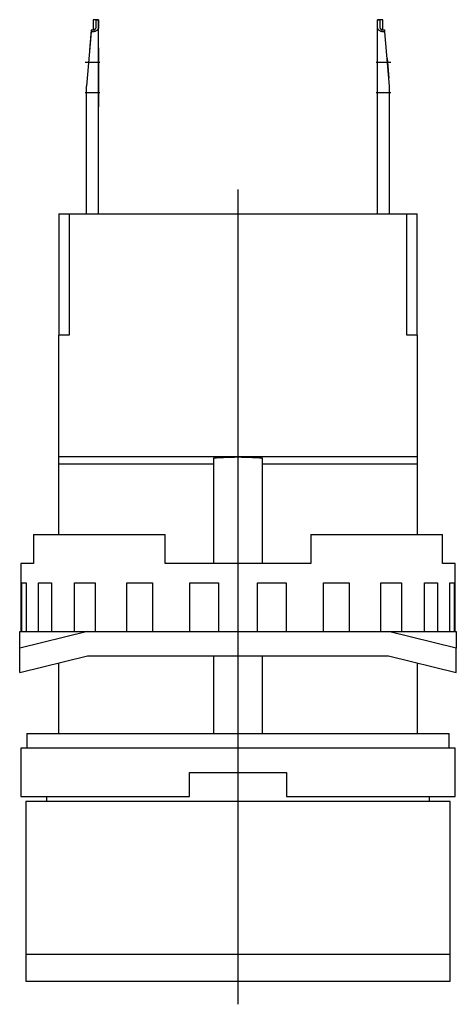
# Model space of a CAD drawing. Extents: x -0.35 to 0.35, y -0.44 to 1.16.
import ezdxf

# ---------------------------------------------------------------- set-up
doc = ezdxf.new("R2010")
doc.units = 0
doc.layers.get('0').update_dxf_attribs({"linetype": 'CONTINUOUS'})

msp = doc.modelspace()

# ---------------------------------------------------------------- linework, layer by layer
at = {"color": 0, "linetype": 'CONTINUOUS'}
for p, q in [((-0.2351, 1.1575), (-0.2352, 1.1575)), ((-0.2352, 1.1575), (-0.2352, 1.1575)), ((-0.2352, 1.1575), (-0.2352, 1.1575)), ((-0.2352, 1.1575), (-0.2352, 1.1409)), ((-0.2311, 1.1575), (-0.2352, 1.1575)), ((-0.235, 1.1575), (-0.2351, 1.1575)), ((-0.2351, 1.1575), (-0.2351, 1.1575)), ((-0.2351, 1.1575), (-0.2351, 1.1575)), ((-0.2349, 1.1575), (-0.235, 1.1575)), ((-0.235, 1.1575), (-0.235, 1.1575)), ((-0.2348, 1.1574), (-0.2349, 1.1575)), ((-0.2347, 1.1574), (-0.2348, 1.1574)), ((-0.2346, 1.1574), (-0.2347, 1.1574)), ((-0.2347, 1.1574), (-0.2347, 1.1574)), ((-0.2344, 1.1574), (-0.2346, 1.1574)), ((-0.2343, 1.1574), (-0.2344, 1.1574)), ((-0.2342, 1.1574), (-0.2343, 1.1574)), ((-0.2341, 1.1574), (-0.2342, 1.1574)), ((-0.2339, 1.1574), (-0.2341, 1.1574)), ((-0.2338, 1.1573), (-0.2339, 1.1574)), ((-0.2336, 1.1573), (-0.2338, 1.1573)), ((-0.2335, 1.1573), (-0.2336, 1.1573)), ((-0.2333, 1.1573), (-0.2335, 1.1573)), ((-0.2331, 1.1573), (-0.2333, 1.1573)), ((-0.2329, 1.1573), (-0.2331, 1.1573)), ((-0.2328, 1.1573), (-0.2329, 1.1573)), ((-0.2326, 1.1573), (-0.2328, 1.1573)), ((-0.2324, 1.1572), (-0.2326, 1.1573)), ((-0.2322, 1.1572), (-0.2324, 1.1572)), ((-0.232, 1.1572), (-0.2322, 1.1572)), ((-0.2317, 1.1572), (-0.232, 1.1572)), ((-0.2315, 1.1572), (-0.2317, 1.1572)), ((-0.2313, 1.1572), (-0.2315, 1.1572)), ((-0.2311, 1.1572), (-0.2313, 1.1572)), ((-0.2311, 1.1575), (-0.2311, 1.1575)), ((-0.2311, 1.1575), (-0.2311, 1.1575)), ((-0.2311, 1.1575), (-0.2311, 1.1575)), ((-0.2311, 1.1575), (-0.231, 1.1575)), ((-0.231, 1.1575), (-0.2311, 1.1575)), ((-0.2311, 1.1575), (-0.2311, 1.1575)), ((-0.2311, 1.1575), (-0.2311, 1.1575)), ((-0.2311, 1.1575), (-0.2311, 1.1575)), ((-0.2308, 1.1571), (-0.2311, 1.1572)), ((-0.231, 1.1575), (-0.231, 1.1575)), ((-0.231, 1.1575), (-0.2309, 1.1575)), ((-0.2309, 1.1575), (-0.231, 1.1575)), ((-0.231, 1.1575), (-0.231, 1.1575)), ((-0.2309, 1.1575), (-0.2309, 1.1575)), ((-0.2309, 1.1575), (-0.2308, 1.1575)), ((-0.2308, 1.1575), (-0.2309, 1.1575)), ((-0.2309, 1.1575), (-0.2309, 1.1575)), ((-0.2308, 1.1575), (-0.2307, 1.1575)), ((-0.2307, 1.1575), (-0.2308, 1.1575)), ((-0.2306, 1.1571), (-0.2308, 1.1571)), ((-0.2307, 1.1575), (-0.2306, 1.1575)), ((-0.2306, 1.1575), (-0.2307, 1.1575)), ((-0.2306, 1.1575), (-0.2305, 1.1575)), ((-0.2305, 1.1575), (-0.2306, 1.1575)), ((-0.2303, 1.1571), (-0.2306, 1.1571)), ((-0.2305, 1.1575), (-0.2304, 1.1574)), ((-0.2304, 1.1574), (-0.2305, 1.1575)), ((-0.2304, 1.1574), (-0.2303, 1.1574)), ((-0.2303, 1.1574), (-0.2304, 1.1574)), ((-0.2303, 1.1574), (-0.2302, 1.1574)), ((-0.2302, 1.1574), (-0.2303, 1.1574)), ((-0.2303, 1.1448), (-0.2303, 1.1571)), ((-0.2302, 1.1574), (-0.2301, 1.1574)), ((-0.2301, 1.1574), (-0.2302, 1.1574)), ((-0.2301, 1.1574), (-0.2299, 1.1574)), ((-0.2299, 1.1574), (-0.2301, 1.1574)), ((-0.2299, 1.1574), (-0.2298, 1.1574)), ((-0.2298, 1.1574), (-0.2299, 1.1574)), ((-0.2298, 1.1574), (-0.2296, 1.1574)), ((-0.2296, 1.1574), (-0.2298, 1.1574)), ((-0.2296, 1.1574), (-0.2295, 1.1574)), ((-0.2295, 1.1574), (-0.2296, 1.1574)), ((-0.2295, 1.1574), (-0.2293, 1.1574)), ((-0.2293, 1.1574), (-0.2295, 1.1574)), ((-0.2293, 1.1574), (-0.2292, 1.1574)), ((-0.2292, 1.1574), (-0.2293, 1.1574)), ((-0.2292, 1.1574), (-0.229, 1.1574)), ((-0.229, 1.1574), (-0.2292, 1.1574)), ((-0.229, 1.1574), (-0.2288, 1.1574)), ((-0.2288, 1.1574), (-0.229, 1.1574)), ((-0.2288, 1.1574), (-0.2286, 1.1574)), ((-0.2286, 1.1574), (-0.2288, 1.1574)), ((-0.2286, 1.1574), (-0.2284, 1.1574)), ((-0.2284, 1.1574), (-0.2286, 1.1574)), ((-0.2284, 1.1574), (-0.2282, 1.1574)), ((-0.2282, 1.1574), (-0.2284, 1.1574)), ((-0.2282, 1.1574), (-0.228, 1.1574)), ((-0.228, 1.1574), (-0.2282, 1.1574)), ((-0.228, 1.1574), (-0.2278, 1.1574)), ((-0.2278, 1.1574), (-0.228, 1.1574)), ((-0.2278, 1.1574), (-0.2276, 1.1574)), ((-0.2276, 1.1574), (-0.2278, 1.1574)), ((-0.2276, 1.1574), (-0.2274, 1.1574)), ((-0.2274, 1.1574), (-0.2276, 1.1574)), ((-0.2274, 1.1574), (-0.2272, 1.1574)), ((-0.2272, 1.1574), (-0.2274, 1.1574)), ((-0.2272, 1.1574), (-0.227, 1.1574)), ((-0.227, 1.1574), (-0.2272, 1.1574)), ((-0.227, 1.1574), (-0.2268, 1.1574)), ((-0.2268, 1.1574), (-0.227, 1.1574)), ((-0.2268, 1.1574), (-0.2266, 1.1574)), ((-0.2266, 1.1574), (-0.2268, 1.1574)), ((-0.2266, 1.1574), (-0.2264, 1.1574)), ((-0.2264, 1.1574), (-0.2266, 1.1574)), ((-0.2264, 1.1574), (-0.2264, 1.1448)), ((-0.2264, 1.1117), (-0.2264, 1.1574)), ((0.2264, 1.1448), (0.2264, 1.1574)), ((0.2264, 1.1448), (0.2264, 1.1574)), ((0.2266, 1.1574), (0.2264, 1.1574)), ((0.2264, 1.1574), (0.2266, 1.1574)), ((0.2268, 1.1574), (0.2266, 1.1574)), ((0.2266, 1.1574), (0.2268, 1.1574)), ((0.227, 1.1574), (0.2268, 1.1574)), ((0.2268, 1.1574), (0.227, 1.1574)), ((0.2272, 1.1574), (0.227, 1.1574)), ((0.227, 1.1574), (0.2272, 1.1574)), ((0.2274, 1.1574), (0.2272, 1.1574)), ((0.2272, 1.1574), (0.2274, 1.1574)), ((0.2276, 1.1574), (0.2274, 1.1574)), ((0.2274, 1.1574), (0.2276, 1.1574)), ((0.2278, 1.1574), (0.2276, 1.1574)), ((0.2276, 1.1574), (0.2278, 1.1574)), ((0.228, 1.1574), (0.2278, 1.1574)), ((0.2278, 1.1574), (0.228, 1.1574)), ((0.2282, 1.1574), (0.228, 1.1574)), ((0.228, 1.1574), (0.2282, 1.1574)), ((0.2284, 1.1574), (0.2282, 1.1574)), ((0.2282, 1.1574), (0.2284, 1.1574)), ((0.2286, 1.1574), (0.2284, 1.1574)), ((0.2284, 1.1574), (0.2286, 1.1574)), ((0.2288, 1.1574), (0.2286, 1.1574)), ((0.2286, 1.1574), (0.2288, 1.1574)), ((0.229, 1.1574), (0.2288, 1.1574)), ((0.2288, 1.1574), (0.229, 1.1574)), ((0.2292, 1.1574), (0.229, 1.1574)), ((0.229, 1.1574), (0.2292, 1.1574)), ((0.2293, 1.1574), (0.2292, 1.1574)), ((0.2292, 1.1574), (0.2293, 1.1574)), ((0.2295, 1.1574), (0.2293, 1.1574)), ((0.2293, 1.1574), (0.2295, 1.1574)), ((0.2296, 1.1574), (0.2295, 1.1574)), ((0.2295, 1.1574), (0.2296, 1.1574)), ((0.2298, 1.1574), (0.2296, 1.1574)), ((0.2296, 1.1574), (0.2298, 1.1574)), ((0.2299, 1.1574), (0.2298, 1.1574)), ((0.2298, 1.1574), (0.2299, 1.1574)), ((0.2301, 1.1574), (0.2299, 1.1574)), ((0.2299, 1.1574), (0.2301, 1.1574)), ((0.2302, 1.1574), (0.2301, 1.1574)), ((0.2301, 1.1574), (0.2302, 1.1574)), ((0.2303, 1.1574), (0.2302, 1.1574)), ((0.2302, 1.1574), (0.2303, 1.1574)), ((0.2304, 1.1574), (0.2303, 1.1574)), ((0.2303, 1.1574), (0.2304, 1.1574)), ((0.2303, 1.1571), (0.2303, 1.1448)), ((0.2306, 1.1571), (0.2303, 1.1571)), ((0.2305, 1.1575), (0.2304, 1.1574)), ((0.2304, 1.1574), (0.2305, 1.1575)), ((0.2306, 1.1575), (0.2305, 1.1575)), ((0.2305, 1.1575), (0.2306, 1.1575)), ((0.2307, 1.1575), (0.2306, 1.1575)), ((0.2306, 1.1575), (0.2307, 1.1575)), ((0.2308, 1.1571), (0.2306, 1.1571)), ((0.2308, 1.1575), (0.2307, 1.1575)), ((0.2307, 1.1575), (0.2308, 1.1575)), ((0.2309, 1.1575), (0.2308, 1.1575)), ((0.2308, 1.1575), (0.2309, 1.1575)), ((0.2311, 1.1572), (0.2308, 1.1571)), ((0.231, 1.1575), (0.2309, 1.1575)), ((0.2309, 1.1575), (0.2309, 1.1575)), ((0.2309, 1.1575), (0.2309, 1.1575)), ((0.2309, 1.1575), (0.231, 1.1575)), ((0.2311, 1.1575), (0.231, 1.1575)), ((0.231, 1.1575), (0.231, 1.1575)), ((0.231, 1.1575), (0.231, 1.1575)), ((0.231, 1.1575), (0.2311, 1.1575)), ((0.2311, 1.1575), (0.2311, 1.1575)), ((0.2311, 1.1575), (0.2311, 1.1575)), ((0.2311, 1.1575), (0.2311, 1.1575)), ((0.2311, 1.1575), (0.2311, 1.1575)), ((0.2311, 1.1575), (0.2311, 1.1575)), ((0.2311, 1.1575), (0.2311, 1.1575)), ((0.2352, 1.1575), (0.2311, 1.1575)), ((0.2313, 1.1572), (0.2311, 1.1572)), ((0.2315, 1.1572), (0.2313, 1.1572)), ((0.2317, 1.1572), (0.2315, 1.1572)), ((0.232, 1.1572), (0.2317, 1.1572)), ((0.2322, 1.1572), (0.232, 1.1572)), ((0.2324, 1.1572), (0.2322, 1.1572)), ((0.2326, 1.1573), (0.2324, 1.1572)), ((0.2328, 1.1573), (0.2326, 1.1573)), ((0.2329, 1.1573), (0.2328, 1.1573)), ((0.2331, 1.1573), (0.2329, 1.1573)), ((0.2333, 1.1573), (0.2331, 1.1573)), ((0.2335, 1.1573), (0.2333, 1.1573)), ((0.2336, 1.1573), (0.2335, 1.1573)), ((0.2338, 1.1573), (0.2336, 1.1573)), ((0.2339, 1.1574), (0.2338, 1.1573)), ((0.2341, 1.1574), (0.2339, 1.1574)), ((0.2342, 1.1574), (0.2341, 1.1574)), ((0.2343, 1.1574), (0.2342, 1.1574)), ((0.2344, 1.1574), (0.2343, 1.1574)), ((0.2346, 1.1574), (0.2344, 1.1574)), ((0.2347, 1.1574), (0.2346, 1.1574)), ((0.2348, 1.1574), (0.2347, 1.1574)), ((0.2347, 1.1574), (0.2347, 1.1574)), ((0.2349, 1.1575), (0.2348, 1.1574)), ((0.235, 1.1575), (0.2349, 1.1575)), ((0.2351, 1.1575), (0.235, 1.1575)), ((0.235, 1.1575), (0.235, 1.1575)), ((0.2352, 1.1575), (0.2351, 1.1575)), ((0.2351, 1.1575), (0.2351, 1.1575)), ((0.2351, 1.1575), (0.2351, 1.1575)), ((0.2352, 1.1575), (0.2352, 1.1575)), ((0.2352, 1.1575), (0.2352, 1.1575)), ((0.2352, 1.1409), (0.2352, 1.1575)), ((-0.2383, 1.138), (-0.2461, 1.0495)), ((-0.2381, 1.141), (-0.241, 1.1074)), ((-0.2381, 1.141), (-0.2383, 1.138)), ((-0.2378, 1.1379), (-0.2383, 1.138)), ((-0.2381, 1.141), (-0.2377, 1.141)), ((-0.2373, 1.1378), (-0.2378, 1.1379)), ((-0.2377, 1.141), (-0.2374, 1.1409)), ((-0.2374, 1.1409), (-0.2371, 1.1409)), ((-0.2367, 1.1378), (-0.2373, 1.1378)), ((-0.2371, 1.1409), (-0.2367, 1.1408)), ((-0.2367, 1.1408), (-0.2364, 1.1408)), ((-0.2362, 1.1378), (-0.2367, 1.1378)), ((-0.2364, 1.1408), (-0.2361, 1.1408)), ((-0.2357, 1.1378), (-0.2362, 1.1378)), ((-0.2361, 1.1408), (-0.2357, 1.1408)), ((-0.2357, 1.1408), (-0.2354, 1.1409)), ((-0.2351, 1.1378), (-0.2357, 1.1378)), ((-0.2354, 1.1409), (-0.235, 1.1409)), ((-0.2346, 1.1379), (-0.2351, 1.1378)), ((-0.235, 1.1409), (-0.2347, 1.141)), ((-0.2347, 1.141), (-0.2344, 1.141)), ((-0.234, 1.138), (-0.2346, 1.1379)), ((-0.2344, 1.141), (-0.2341, 1.1411)), ((-0.2341, 1.1411), (-0.2338, 1.1412)), ((-0.2335, 1.1381), (-0.234, 1.138)), ((-0.2338, 1.1412), (-0.2335, 1.1413)), ((-0.2335, 1.1413), (-0.2332, 1.1414)), ((-0.233, 1.1382), (-0.2335, 1.1381)), ((-0.2332, 1.1414), (-0.2329, 1.1416)), ((-0.2325, 1.1384), (-0.233, 1.1382)), ((-0.2329, 1.1416), (-0.2326, 1.1417)), ((-0.2326, 1.1417), (-0.2324, 1.1418)), ((-0.232, 1.1386), (-0.2325, 1.1384)), ((-0.2324, 1.1418), (-0.2322, 1.142)), ((-0.2322, 1.142), (-0.232, 1.1421)), ((-0.232, 1.1421), (-0.2317, 1.1423)), ((-0.2315, 1.1387), (-0.232, 1.1386)), ((-0.2317, 1.1423), (-0.2316, 1.1424)), ((-0.2316, 1.1424), (-0.2314, 1.1426)), ((-0.2311, 1.139), (-0.2315, 1.1387)), ((-0.2314, 1.1426), (-0.2312, 1.1428)), ((-0.2312, 1.1428), (-0.2311, 1.143)), ((-0.2311, 1.143), (-0.2309, 1.1431)), ((-0.2307, 1.1392), (-0.2311, 1.139)), ((-0.2309, 1.1431), (-0.2308, 1.1433)), ((-0.2308, 1.1433), (-0.2307, 1.1435)), ((-0.2307, 1.1435), (-0.2306, 1.1437)), ((-0.2303, 1.1394), (-0.2307, 1.1392)), ((-0.2306, 1.1437), (-0.2305, 1.1439)), ((-0.2305, 1.1439), (-0.2304, 1.1441)), ((-0.2304, 1.1442), (-0.2303, 1.1444)), ((-0.2304, 1.1441), (-0.2304, 1.1442)), ((-0.2303, 1.1446), (-0.2303, 1.1448)), ((-0.2303, 1.1444), (-0.2303, 1.1446)), ((-0.2299, 1.1396), (-0.2303, 1.1394)), ((-0.2295, 1.1399), (-0.2299, 1.1396)), ((-0.2292, 1.1401), (-0.2295, 1.1399)), ((-0.2288, 1.1404), (-0.2292, 1.1401)), ((-0.2285, 1.1407), (-0.2288, 1.1404)), ((-0.2282, 1.1409), (-0.2285, 1.1407)), ((-0.228, 1.1412), (-0.2282, 1.1409)), ((-0.2277, 1.1415), (-0.228, 1.1412)), ((-0.2275, 1.1418), (-0.2277, 1.1415)), ((-0.2273, 1.1421), (-0.2275, 1.1418)), ((-0.2271, 1.1424), (-0.2273, 1.1421)), ((-0.2269, 1.1427), (-0.2271, 1.1424)), ((-0.2268, 1.143), (-0.2269, 1.1427)), ((-0.2267, 1.1433), (-0.2268, 1.143)), ((-0.2266, 1.1436), (-0.2267, 1.1433)), ((-0.2265, 1.1439), (-0.2266, 1.1436)), ((-0.2264, 1.1442), (-0.2265, 1.1439)), ((-0.2264, 0.8425), (-0.2264, 1.1448)), ((-0.2264, 1.1448), (-0.2264, 1.1445)), ((-0.2264, 1.1445), (-0.2264, 1.1442)), ((0.2264, 0.8425), (0.2264, 1.1448)), ((0.2264, 1.1445), (0.2264, 1.1448)), ((0.2264, 1.1442), (0.2264, 1.1445)), ((0.2265, 1.1439), (0.2264, 1.1442)), ((0.2266, 1.1436), (0.2265, 1.1439)), ((0.2267, 1.1433), (0.2266, 1.1436)), ((0.2268, 1.143), (0.2267, 1.1433)), ((0.2269, 1.1427), (0.2268, 1.143)), ((0.2271, 1.1424), (0.2269, 1.1427)), ((0.2273, 1.1421), (0.2271, 1.1424)), ((0.2275, 1.1418), (0.2273, 1.1421)), ((0.2277, 1.1415), (0.2275, 1.1418)), ((0.228, 1.1412), (0.2277, 1.1415)), ((0.2282, 1.1409), (0.228, 1.1412)), ((0.2285, 1.1407), (0.2282, 1.1409)), ((0.2288, 1.1404), (0.2285, 1.1407)), ((0.2292, 1.1401), (0.2288, 1.1404)), ((0.2295, 1.1399), (0.2292, 1.1401)), ((0.2299, 1.1396), (0.2295, 1.1399)), ((0.2303, 1.1394), (0.2299, 1.1396)), ((0.2303, 1.1448), (0.2303, 1.1446)), ((0.2303, 1.1446), (0.2303, 1.1444)), ((0.2303, 1.1444), (0.2304, 1.1442)), ((0.2307, 1.1392), (0.2303, 1.1394)), ((0.2304, 1.1442), (0.2304, 1.1441)), ((0.2304, 1.1441), (0.2305, 1.1439)), ((0.2305, 1.1439), (0.2306, 1.1437)), ((0.2306, 1.1437), (0.2307, 1.1435)), ((0.2307, 1.1435), (0.2308, 1.1433)), ((0.2311, 1.139), (0.2307, 1.1392)), ((0.2308, 1.1433), (0.2309, 1.1431)), ((0.2309, 1.1431), (0.2311, 1.143)), ((0.2311, 1.143), (0.2312, 1.1428)), ((0.2315, 1.1387), (0.2311, 1.139)), ((0.2312, 1.1428), (0.2314, 1.1426)), ((0.2314, 1.1426), (0.2316, 1.1424)), ((0.232, 1.1386), (0.2315, 1.1387)), ((0.2316, 1.1424), (0.2317, 1.1423)), ((0.2317, 1.1423), (0.232, 1.1421)), ((0.232, 1.1421), (0.2322, 1.142)), ((0.2325, 1.1384), (0.232, 1.1386)), ((0.2322, 1.142), (0.2324, 1.1418)), ((0.2324, 1.1418), (0.2326, 1.1417)), ((0.233, 1.1382), (0.2325, 1.1384)), ((0.2326, 1.1417), (0.2329, 1.1416)), ((0.2329, 1.1416), (0.2332, 1.1414)), ((0.2335, 1.1381), (0.233, 1.1382)), ((0.2332, 1.1414), (0.2335, 1.1413)), ((0.2335, 1.1413), (0.2338, 1.1412)), ((0.234, 1.138), (0.2335, 1.1381)), ((0.2338, 1.1412), (0.2341, 1.1411)), ((0.2346, 1.1379), (0.234, 1.138)), ((0.2341, 1.1411), (0.2344, 1.141)), ((0.2344, 1.141), (0.2347, 1.141)), ((0.2351, 1.1378), (0.2346, 1.1379)), ((0.2347, 1.141), (0.235, 1.1409)), ((0.235, 1.1409), (0.2354, 1.1409)), ((0.2357, 1.1378), (0.2351, 1.1378)), ((0.2354, 1.1409), (0.2357, 1.1408)), ((0.2357, 1.1408), (0.2361, 1.1408)), ((0.2362, 1.1378), (0.2357, 1.1378)), ((0.2361, 1.1408), (0.2364, 1.1408)), ((0.2367, 1.1378), (0.2362, 1.1378)), ((0.2364, 1.1408), (0.2367, 1.1408)), ((0.2367, 1.1408), (0.2371, 1.1409)), ((0.2373, 1.1378), (0.2367, 1.1378)), ((0.2371, 1.1409), (0.2374, 1.1409)), ((0.2378, 1.1379), (0.2373, 1.1378)), ((0.2374, 1.1409), (0.2377, 1.141)), ((0.2377, 1.141), (0.2381, 1.141)), ((0.2383, 1.138), (0.2378, 1.1379)), ((0.2383, 1.138), (0.2381, 1.141)), ((0.2461, 1.0495), (0.2383, 1.138)), ((-0.2264, 1.1117), (-0.2264, 1.0886)), ((-0.248, 1.0886), (-0.2244, 1.0886)), ((-0.2264, 1.0886), (-0.2264, 1.0394)), ((0.2244, 1.0886), (0.248, 1.0886)), ((0.2421, 1.0945), (0.2449, 1.0625)), ((0.2461, 1.0495), (0.2449, 1.0625)), ((-0.248, 1.0394), (-0.2244, 1.0394)), ((-0.2461, 0.8425), (-0.2461, 1.0495)), ((-0.2461, 0.8425), (-0.2461, 1.0495)), ((-0.2264, 1.0394), (-0.2264, 1.0162)), ((0.2244, 1.0394), (0.248, 1.0394)), ((0.2461, 0.8425), (0.2461, 1.0495)), ((0.2461, 0.8425), (0.2461, 1.0495)), ((0, -0.4391), (0, 0.8819)), ((-0.2908, 0.8425), (-0.2742, 0.8425)), ((-0.2908, 0.8425), (-0.2908, 0.6457)), ((-0.2742, 0.8425), (-0.2742, 0.6457)), ((-0.2742, 0.8425), (0.2742, 0.8425)), ((0.2742, 0.8425), (0.2908, 0.8425)), ((0.2742, 0.6457), (0.2742, 0.8425)), ((0.2908, 0.6457), (0.2908, 0.8425)), ((-0.2742, 0.6457), (-0.2913, 0.6457)), ((-0.2913, 0.6457), (-0.2913, 0.4488)), ((0.2913, 0.6457), (0.2742, 0.6457)), ((0.2913, 0.4488), (0.2913, 0.6457)), ((0.2913, 0.4488), (-0.2913, 0.4488)), ((-0.2913, 0.4488), (-0.2913, 0.437)), ((-0.0371, 0.447), (-0.0348, 0.4472)), ((-0.0348, 0.4472), (-0.0326, 0.4473)), ((-0.0326, 0.4473), (-0.0303, 0.4475)), ((-0.0303, 0.4475), (-0.0281, 0.4476)), ((-0.0281, 0.4476), (-0.0258, 0.4477)), ((-0.0258, 0.4477), (-0.0236, 0.4478)), ((-0.0236, 0.4478), (-0.0213, 0.4479)), ((-0.0213, 0.4479), (-0.0191, 0.448)), ((-0.0191, 0.448), (-0.0168, 0.4481)), ((-0.0168, 0.4481), (-0.0146, 0.4482)), ((-0.0146, 0.4482), (-0.0123, 0.4482)), ((-0.0123, 0.4482), (-0.0101, 0.4483)), ((-0.0101, 0.4483), (-0.0078, 0.4483)), ((-0.0078, 0.4483), (-0.0056, 0.4483)), ((-0.0056, 0.4483), (-0.0034, 0.4484)), ((-0.0034, 0.4484), (-0.0011, 0.4484)), ((-0.0011, 0.4484), (0.0011, 0.4484)), ((0.0011, 0.4484), (0.0034, 0.4484)), ((0.0034, 0.4484), (0.0056, 0.4483)), ((0.0056, 0.4483), (0.0078, 0.4483)), ((0.0078, 0.4483), (0.0101, 0.4483)), ((0.0101, 0.4483), (0.0123, 0.4482)), ((0.0123, 0.4482), (0.0146, 0.4482)), ((0.0146, 0.4482), (0.0168, 0.4481)), ((0.0168, 0.4481), (0.0191, 0.448)), ((0.0191, 0.448), (0.0213, 0.4479)), ((0.0213, 0.4479), (0.0236, 0.4478)), ((0.0236, 0.4478), (0.0258, 0.4477)), ((0.0258, 0.4477), (0.0281, 0.4476)), ((0.0281, 0.4476), (0.0303, 0.4475)), ((0.0303, 0.4475), (0.0326, 0.4473)), ((0.0326, 0.4473), (0.0348, 0.4472)), ((0.0348, 0.4472), (0.0371, 0.447)), ((0.2913, 0.437), (0.2913, 0.4488)), ((-0.0394, 0.437), (-0.2913, 0.437)), ((-0.2913, 0.437), (-0.2913, 0.3228)), ((-0.0394, 0.4469), (-0.0371, 0.447)), ((-0.0394, 0.437), (-0.0394, 0.4469)), ((-0.0394, 0.2756), (-0.0394, 0.437)), ((0.0371, 0.447), (0.0394, 0.4469)), ((0.0394, 0.4469), (0.0394, 0.437)), ((0.0394, 0.437), (0.0394, 0.2756)), ((0.2913, 0.437), (0.0394, 0.437)), ((0.2913, 0.3228), (0.2913, 0.437)), ((-0.332, 0.3228), (-0.332, 0.2756)), ((-0.332, 0.3228), (-0.1181, 0.3228)), ((-0.1181, 0.2756), (-0.1181, 0.3228)), ((0.1181, 0.3228), (0.1181, 0.2756)), ((0.1181, 0.3228), (0.332, 0.3228)), ((0.332, 0.2756), (0.332, 0.3228)), ((-0.332, 0.2756), (-0.3524, 0.2756)), ((-0.3524, 0.2756), (-0.3524, 0.1654)), ((0.1181, 0.2756), (-0.1181, 0.2756)), ((0.3524, 0.2756), (0.332, 0.2756)), ((0.3524, 0.1654), (0.3524, 0.2756)), ((-0.3509, 0.1654), (-0.3509, 0.2441)), ((-0.3509, 0.2441), (-0.3436, 0.2441)), ((-0.3436, 0.2441), (-0.3436, 0.1654)), ((-0.3239, 0.1654), (-0.3239, 0.2441)), ((-0.3239, 0.2441), (-0.3026, 0.2441)), ((-0.3026, 0.2441), (-0.3026, 0.1654)), ((-0.2652, 0.1654), (-0.2652, 0.2441)), ((-0.2652, 0.2441), (-0.232, 0.2441)), ((-0.232, 0.2441), (-0.232, 0.1654)), ((-0.1806, 0.1654), (-0.1806, 0.2441)), ((-0.1806, 0.2441), (-0.1386, 0.2441)), ((-0.1386, 0.2441), (-0.1386, 0.1654)), ((-0.0783, 0.1654), (-0.0783, 0.2441)), ((-0.0783, 0.2441), (-0.0317, 0.2441)), ((-0.0317, 0.2441), (-0.0317, 0.1654)), ((0.0317, 0.1654), (0.0317, 0.2441)), ((0.0317, 0.2441), (0.0783, 0.2441)), ((0.0783, 0.2441), (0.0783, 0.1654)), ((0.1386, 0.1654), (0.1386, 0.2441)), ((0.1386, 0.2441), (0.1806, 0.2441)), ((0.1806, 0.2441), (0.1806, 0.1654)), ((0.232, 0.1654), (0.232, 0.2441)), ((0.232, 0.2441), (0.2652, 0.2441)), ((0.2652, 0.2441), (0.2652, 0.1654)), ((0.3026, 0.1654), (0.3026, 0.2441)), ((0.3026, 0.2441), (0.3239, 0.2441)), ((0.3239, 0.2441), (0.3239, 0.1654)), ((0.3436, 0.1654), (0.3436, 0.2441)), ((0.3436, 0.2441), (0.3509, 0.2441)), ((0.3509, 0.2441), (0.3509, 0.1654)), ((-0.3543, 0.1385), (-0.3543, 0.1654)), ((-0.2441, 0.1654), (-0.3543, 0.1385)), ((-0.3543, 0.1654), (-0.2441, 0.1654)), ((-0.2441, 0.1654), (0.2441, 0.1654)), ((0.3543, 0.1385), (0.2441, 0.1654)), ((0.2441, 0.1654), (0.3543, 0.1654)), ((0.3543, 0.1654), (0.3543, 0.1385)), ((-0.3543, 0.0991), (-0.3543, 0.1385)), ((0.3543, 0.0991), (0.3543, 0.1385)), ((-0.3543, 0.0991), (-0.2441, 0.126)), ((-0.2913, 0.1145), (-0.2913, 0)), ((-0.2441, 0.126), (0.2441, 0.126)), ((-0.0394, 0), (-0.0394, 0.126)), ((0.0394, 0.126), (0.0394, 0)), ((0.2441, 0.126), (0.3543, 0.0991)), ((0.2913, 0), (0.2913, 0.1145)), ((-0.3425, 0), (0.3425, 0)), ((-0.3425, 0), (-0.3425, -0.0236)), ((0.3425, -0.0236), (0.3425, 0)), ((0.3524, -0.0236), (-0.3524, -0.0236)), ((-0.3524, -0.0236), (-0.3524, -0.1024)), ((0.3524, -0.1024), (0.3524, -0.0236)), ((-0.0787, -0.1024), (-0.0787, -0.063)), ((-0.0787, -0.063), (0.0787, -0.063)), ((0.0787, -0.063), (0.0787, -0.1024)), ((-0.3524, -0.1024), (-0.0787, -0.1024)), ((0.3445, -0.1102), (-0.3445, -0.1102)), ((-0.3445, -0.1102), (-0.3445, -0.3583)), ((-0.311, -0.1024), (-0.311, -0.1102)), ((0.0787, -0.1024), (0.3524, -0.1024)), ((0.311, -0.1102), (0.311, -0.1024)), ((0.3445, -0.3583), (0.3445, -0.1102)), ((0.3445, -0.3583), (-0.3445, -0.3583)), ((-0.3445, -0.3583), (-0.3445, -0.4016)), ((0.3445, -0.4016), (0.3445, -0.3583)), ((-0.3445, -0.4016), (0.3445, -0.4016))]:
    msp.add_line(p, q, dxfattribs=at)

doc.saveas('drawing.dxf')
